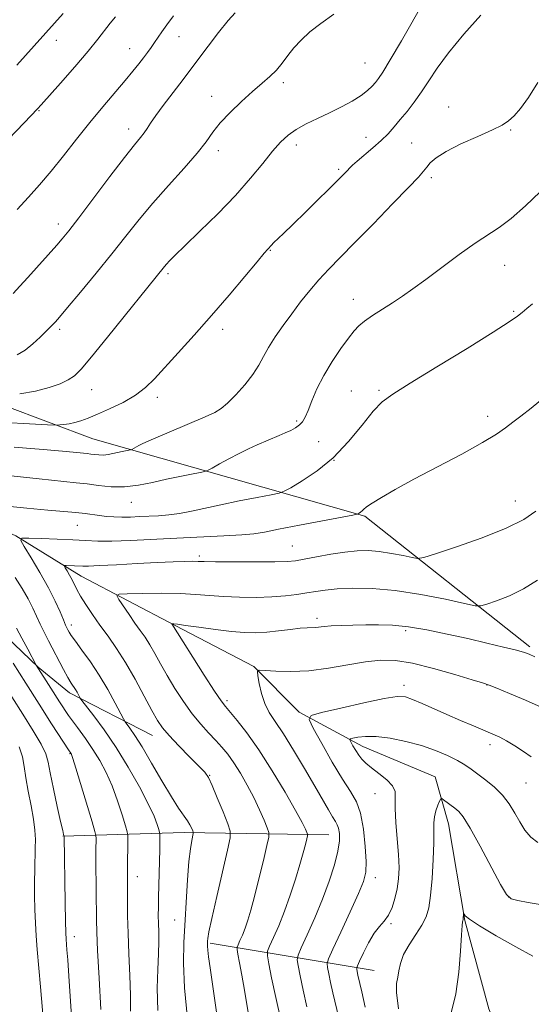
# Model space of a CAD drawing. Extents: x 2154800 to 2157700, y 284800 to 287700.
# Drawn here: x 2156214 to 2156336, y 285166 to 285400 of the extents above; entities that cross this region are included whole.
import ezdxf

# ---------------------------------------------------------------- set-up
doc = ezdxf.new("R2010")
doc.units = 0
doc.header["$MEASUREMENT"] = 0
doc.linetypes.add('rvrstm', pattern=[117.1, 50, -3.9, 0.5, -3.9, 0.5, -3.9, 0.5, -3.9, 50])
for name, color, linetype, lineweight in [('BREAKLINE DTM HARD', 7, 'Continuous', 0), ('CONTOUR INDEX', 41, 'Continuous', 13), ('CONTOUR INTERMEDIATE', 44, 'Continuous', 0), ('SPOT ELEVATION DTM', 2, 'Continuous', 13), ('STREAM - RIVER SINGLE LINE', 142, 'rvrstm', 0)]:
    doc.layers.add(name, color=color, linetype=linetype, lineweight=lineweight)

msp = doc.modelspace()

# ---------------------------------------------------------------- linework, layer by layer
at = {"layer": 'BREAKLINE DTM HARD', "extrusion": (0.1704018885816225, 0.6692269385848497, 0.7232554880816089), "elevation": 559011.0842292705, "flags": 128}
msp.add_lwpolyline([(-2019176.42609701, -584021.2895250327), (-2019204.200884909, -584032.2947582048), (-2019237.731052059, -584043.3144719466)], dxfattribs=at)
at = {"layer": 'BREAKLINE DTM HARD', "extrusion": (0.2631983379254142, -0.04381022270205358, 0.9637464911998881), "elevation": 555978.2484446745, "flags": 128}
msp.add_lwpolyline([(635355.0418283285, -2004494.083369296), (635355.0418283285, -2004535.15981145)], dxfattribs=at)
at = {"layer": 'BREAKLINE DTM HARD'}
for points in [[(2156335.7, 285250.84, 980.32), (2156296.45, 285281.89, 985.8000000000001), (2156231.72, 285300.35, 993.02), (2156178.94, 285320.14, 999.03), (2156137.76, 285335.49, 1005.31), (2156111.72, 285340.03, 1008.38), (2156092.76, 285336.99, 1010.22)], [(2156189.25, 285270.29, 992.8000000000001), (2156207.31, 285256.82, 991.8100000000001), (2156218.74, 285245.98, 989.9300000000001), (2156226.22, 285239.85, 988.48), (2156245.9, 285229.69, 984.74)]]:
    msp.add_polyline3d(points, dxfattribs=at)
at = {"layer": 'CONTOUR INDEX', "flags": 128}
for points, elevation in [([(2156212.765, 285334.932), (2156214.3949, 285336.6769), (2156216.278, 285338.759), (2156223.176, 285346.464), (2156224.453, 285347.951), (2156226.006, 285349.879), (2156228.375, 285352.953), (2156235.806, 285362.757), (2156239.302, 285367.319), (2156241.664, 285370.3050000001), (2156243.077, 285372.036), (2156243.942, 285373.144), (2156244.639, 285374.197), (2156245.463, 285375.4991), (2156246.686, 285377.289), (2156248.467, 285379.689), (2156252.42, 285384.8179), (2156253.914, 285386.787), (2156256.941, 285390.871), (2156259.166, 285393.846), (2156261.6391, 285397.078), (2156263.89, 285399.8869), (2156265.559, 285401.77)], 1000), ([(2156201.747, 285292.6040000001), (2156218.967, 285290.777), (2156227.769, 285289.898), (2156230.355, 285289.5959), (2156233.081, 285289.222), (2156236.0761, 285288.9161), (2156239.265, 285288.8839), (2156242.573, 285289.2641), (2156245.9249, 285289.931), (2156249.248, 285290.692), (2156252.429, 285291.3810000001), (2156255.194, 285291.938), (2156257.2299, 285292.33), (2156258.381, 285292.568), (2156259.135, 285292.8430000001), (2156260.138, 285293.389), (2156261.867, 285294.362), (2156264.121, 285295.601), (2156266.531, 285296.8640000001), (2156268.792, 285297.958), (2156270.857, 285298.884), (2156276.039, 285301.0991000001), (2156277.486, 285301.737), (2156278.81, 285302.3540000001), (2156279.972, 285302.978), (2156280.92, 285303.6420000001), (2156281.64, 285304.409), (2156282.259, 285305.478), (2156282.944, 285307.0820000001), (2156283.845, 285309.379), (2156285.056, 285312.23), (2156286.6559, 285315.425), (2156288.65, 285318.727), (2156290.741, 285321.811), (2156292.559, 285324.326), (2156293.868, 285326.0491000001), (2156294.981, 285327.2591), (2156296.344, 285328.365), (2156298.28, 285329.683), (2156303.042, 285332.727), (2156305.377, 285334.27), (2156307.884, 285336.021), (2156310.9419, 285338.263), (2156314.762, 285341.1341), (2156318.885, 285344.208), (2156322.686, 285346.916), (2156328.4149, 285350.625), (2156331.278, 285352.78), (2156334.69, 285355.795), (2156338.169, 285359.103)], 990), ([(2156276.416, 285162.05), (2156275.23, 285167.366), (2156274.268, 285171.986), (2156273.589, 285175.388), (2156273.252, 285177.286), (2156273.305, 285178.367), (2156273.794, 285179.5550000001), (2156274.727, 285181.5870000001), (2156275.97, 285184.439), (2156277.352, 285187.8970000001), (2156278.715, 285191.7180000001), (2156279.9579, 285195.546), (2156280.997, 285198.999), (2156281.764, 285201.7610000001), (2156282.285, 285203.795), (2156282.604, 285205.132), (2156282.762, 285205.8540000001), (2156282.77, 285206.2450000001), (2156282.636, 285206.6410000001), (2156282.312, 285207.399), (2156281.533, 285208.9670000001), (2156279.98, 285211.818), (2156277.469, 285216.182), (2156274.3709, 285221.333), (2156271.191, 285226.306), (2156268.367, 285230.312), (2156266.063, 285233.2720000001), (2156263.268, 285236.578), (2156262.2521, 285237.932), (2156260.707, 285240.254), (2156258.249, 285244.091), (2156250.563, 285256.264), (2156250.593, 285256.2830000001), (2156250.703, 285256.289), (2156250.9951, 285256.28), (2156251.861, 285256.1900000001), (2156253.772, 285255.934), (2156256.982, 285255.471), (2156260.901, 285254.923), (2156264.724, 285254.454), (2156267.852, 285254.1960000001), (2156270.503, 285254.154), (2156273.1, 285254.303), (2156275.927, 285254.601), (2156278.724, 285254.948), (2156281.089, 285255.227), (2156282.74, 285255.358), (2156284.705, 285255.434), (2156286.751, 285255.681), (2156288.4281, 285255.818), (2156290.777, 285255.909), (2156293.609, 285255.9680000001), (2156296.6519, 285256.0160000001), (2156299.725, 285256.05), (2156303.011, 285255.954), (2156306.783, 285255.589), (2156311.211, 285254.86), (2156316.042, 285253.873), (2156320.917, 285252.7761), (2156325.489, 285251.71), (2156329.443, 285250.758), (2156332.478, 285249.993), (2156334.407, 285249.4570000001), (2156335.517, 285249.081), (2156336.8341, 285248.476)], 980), ([(2156240.678, 285164.1040000001), (2156240.685, 285167.9240000001), (2156240.545, 285172.6140000001), (2156240.32, 285177.73), (2156240.117, 285182.637), (2156240.015, 285186.816), (2156239.993, 285190.193), (2156240.013, 285198.279), (2156240.091, 285204.735), (2156240.083, 285205.8430000001), (2156239.931, 285206.748), (2156239.505, 285208.225), (2156238.712, 285210.823), (2156237.615, 285214.176), (2156236.315, 285217.691), (2156234.894, 285220.8920000001), (2156233.364, 285223.7651), (2156231.721, 285226.414), (2156229.956, 285228.959), (2156228.051, 285231.585), (2156225.986, 285234.496), (2156223.795, 285237.764), (2156221.74, 285240.949), (2156218.296, 285246.421), (2156216.258, 285250.2390000001), (2156214.87, 285252.866), (2156213.61, 285255.301)], 990), ([(2156317.007, 285163.702), (2156318.056, 285168.2329000001), (2156318.765, 285173.356), (2156319.171, 285178.341), (2156319.398, 285182.268), (2156319.552, 285184.482), (2156319.6609, 285185.372), (2156319.734, 285185.59), (2156319.782, 285185.688), (2156319.814, 285185.824), (2156319.839, 285186.0539000001), (2156319.923, 285187.3150000001), (2156319.96, 285187.318), (2156320.052, 285187.151), (2156320.33, 285186.771), (2156321.33, 285185.95), (2156323.687, 285184.4129000001), (2156327.706, 285182.051), (2156332.381, 285179.412), (2156336.375, 285177.208)], 970)]:
    msp.add_lwpolyline(points, dxfattribs=dict(at, elevation=elevation))
at = {"layer": 'CONTOUR INTERMEDIATE', "flags": 128}
for points, elevation in [([(2156214.34, 285311.0819), (2156218.088, 285311.709), (2156221.326, 285312.526), (2156223.934, 285313.449), (2156225.909, 285314.367), (2156227.375, 285315.313), (2156228.961, 285316.884), (2156231.425, 285319.819), (2156235.215, 285324.503), (2156248.748, 285341.333), (2156249.263, 285341.936), (2156249.992, 285342.726), (2156251.306, 285344.05), (2156253.628, 285346.308), (2156257.19, 285349.7340000001), (2156261.447, 285353.9190000001), (2156265.665, 285358.291), (2156269.2471, 285362.351), (2156272.156, 285365.895), (2156274.497, 285368.7930000001), (2156276.409, 285370.978), (2156278.178, 285372.635), (2156280.128, 285374.009), (2156282.497, 285375.314), (2156285.194, 285376.6200000001), (2156288.042, 285377.9620000001), (2156290.859, 285379.3590000001), (2156293.439, 285380.75), (2156295.569, 285382.058), (2156297.106, 285383.2230000001), (2156298.174, 285384.251), (2156298.965, 285385.164), (2156299.707, 285386.099), (2156300.754, 285387.651), (2156302.498, 285390.529), (2156305.135, 285395.089), (2156310.618, 285404.689)], 996), ([(2156213.6479, 285389.251), (2156224.661, 285401.602)], 1006), ([(2156213.742, 285320.317), (2156215.619, 285321.454), (2156217.458, 285322.956), (2156219.181, 285324.557), (2156222.313, 285327.6140000001), (2156222.822, 285328.159), (2156223.832, 285329.3210000001), (2156225.747, 285331.586), (2156228.796, 285335.235), (2156232.517, 285339.741), (2156236.276, 285344.377), (2156239.606, 285348.585), (2156242.728, 285352.508), (2156246.031, 285356.464), (2156249.743, 285360.6420000001), (2156253.444, 285364.733), (2156256.549, 285368.3), (2156258.684, 285371.0579), (2156260.297, 285373.317), (2156262.041, 285375.54), (2156264.392, 285378.0550000001), (2156267.105, 285380.6680000001), (2156269.755, 285383.0490000001), (2156272.002, 285384.9680000001), (2156273.856, 285386.5741), (2156275.408, 285388.112), (2156276.764, 285389.778), (2156278.082, 285391.563), (2156279.529, 285393.4080000001), (2156281.262, 285395.273), (2156283.381, 285397.195), (2156285.975, 285399.233), (2156289.0411, 285401.4289000001)], 998), ([(2156206.559, 285304.426), (2156220.983, 285303.692), (2156223.0631, 285303.611), (2156223.852, 285303.644), (2156224.808, 285303.7390000001), (2156226.077, 285303.9080000001), (2156227.481, 285304.184), (2156228.921, 285304.603), (2156230.605, 285305.241), (2156232.824, 285306.1800000001), (2156235.729, 285307.4679), (2156238.9271, 285309.021), (2156241.888, 285310.721), (2156244.262, 285312.5170000001), (2156246.411, 285314.624), (2156252.066, 285320.822), (2156255.855, 285324.997), (2156259.981, 285329.653), (2156264.149, 285334.5160000001), (2156267.919, 285339.012), (2156270.815, 285342.493), (2156272.511, 285344.509), (2156274.199, 285346.414), (2156274.742, 285346.963), (2156277.069, 285349.179), (2156279.3, 285351.329), (2156282.391, 285354.349), (2156290.595, 285362.455), (2156291.675, 285363.552), (2156292.293, 285364.213), (2156292.797, 285364.7749), (2156293.471, 285365.4570000001), (2156294.578, 285366.451), (2156298.31, 285369.58), (2156300.296, 285371.335), (2156301.963, 285372.978), (2156303.42, 285374.5930000001), (2156304.875, 285376.326), (2156306.484, 285378.2930000001), (2156308.2, 285380.496), (2156309.925, 285382.907), (2156311.642, 285385.54), (2156313.658, 285388.5791), (2156316.357, 285392.247), (2156319.9581, 285396.625), (2156324.002, 285401.211)], 994), ([(2156209.726, 285369.573), (2156215.419, 285375.5650000001), (2156218.577, 285378.858), (2156219.487, 285379.871), (2156224.035, 285385.01), (2156227.439, 285388.899), (2156230.611, 285392.61), (2156232.943, 285395.4790000001), (2156235.875, 285399.303), (2156237.105, 285400.8131)], 1004), ([(2156213.756, 285354.899), (2156216.424, 285357.835), (2156219.078, 285360.796), (2156221.836, 285364.031), (2156224.782, 285367.705), (2156227.869, 285371.6549), (2156231.015, 285375.63), (2156234.118, 285379.399), (2156239.429, 285385.6470000001), (2156241.286, 285387.872), (2156242.674, 285389.5980000001), (2156243.769, 285391.0179), (2156244.722, 285392.296), (2156245.59, 285393.497), (2156246.405, 285394.659), (2156248.158, 285397.2), (2156249.367, 285398.899), (2156250.93, 285401.037)], 1002), ([(2156213.003, 285298.325), (2156219.889, 285297.823), (2156224.489, 285297.415), (2156230.386, 285296.82), (2156231.259, 285296.7180000001), (2156232.18, 285296.5911), (2156233.191, 285296.488), (2156234.268, 285296.477), (2156235.385, 285296.606), (2156236.518, 285296.831), (2156237.64, 285297.088), (2156238.714, 285297.3210000001), (2156240.725, 285297.722), (2156240.979, 285297.814), (2156242.663, 285298.7461), (2156243.477, 285299.172), (2156244.323, 285299.577), (2156245.598, 285300.134), (2156258.466, 285305.605), (2156260.731, 285306.624), (2156262.271, 285307.535), (2156263.773, 285308.814), (2156265.734, 285310.79), (2156267.9, 285313.206), (2156269.829, 285315.6569000001), (2156271.216, 285317.847), (2156272.309, 285319.914), (2156273.496, 285322.101), (2156275.072, 285324.5920000001), (2156276.975, 285327.313), (2156279.05, 285330.127), (2156281.172, 285332.917), (2156283.327, 285335.625), (2156285.528, 285338.2161), (2156287.844, 285340.731), (2156290.574, 285343.534), (2156294.07, 285347.07), (2156298.469, 285351.55), (2156303.04, 285356.24), (2156306.839, 285360.177), (2156309.179, 285362.659), (2156310.414, 285364.053), (2156311.158, 285364.991), (2156311.995, 285366.007), (2156313.381, 285367.2459), (2156315.744, 285368.754), (2156319.282, 285370.523), (2156323.279, 285372.326), (2156326.792, 285373.885), (2156329.134, 285375.029), (2156330.644, 285376.021), (2156331.917, 285377.233), (2156333.449, 285379.008), (2156335.345, 285381.574), (2156337.608, 285385.128)], 992), ([(2156209.661, 285284.48), (2156216.002, 285283.834), (2156221.047, 285283.368), (2156224.828, 285283.047), (2156227.672, 285282.789), (2156229.887, 285282.532), (2156233.355, 285282.047), (2156235.015, 285281.8590000001), (2156236.761, 285281.731), (2156238.637, 285281.679), (2156240.672, 285281.714), (2156242.836, 285281.8050000001), (2156247.392, 285282.029), (2156249.802, 285282.209), (2156252.379, 285282.539), (2156255.202, 285283.0801), (2156262.2, 285284.644), (2156266.542, 285285.545), (2156270.79, 285286.3809), (2156274.123, 285287.019), (2156276.033, 285287.412), (2156277.2541, 285287.85), (2156278.832, 285288.7070000001), (2156281.546, 285290.296), (2156285.102, 285292.677), (2156288.939, 285295.8480000001), (2156292.566, 285299.688), (2156295.768, 285303.6040000001), (2156298.403, 285306.8869), (2156300.539, 285309.112), (2156303.1009, 285310.9989), (2156307.23, 285313.556), (2156313.566, 285317.434), (2156320.757, 285321.862), (2156326.955, 285325.716), (2156330.785, 285328.159), (2156332.766, 285329.514), (2156333.893, 285330.396), (2156335.003, 285331.325), (2156336.3, 285332.452)], 987.9999999999999), ([(2156254.267, 285162.253), (2156253.545, 285169.6040000001), (2156253.287, 285175.518), (2156253.393, 285180.415), (2156254.284, 285195.3430000001), (2156254.603, 285199.6850000001), (2156254.938, 285202.752), (2156255.248, 285204.681), (2156255.608, 285206.3480000001), (2156255.61, 285206.667), (2156255.493, 285207.0069), (2156255.251, 285207.5879), (2156254.848, 285208.409), (2156254.243, 285209.4180000001), (2156252.142, 285212.385), (2156250.4169, 285215.0710000001), (2156248.168, 285218.882), (2156245.714, 285223.15), (2156243.465, 285226.9950000001), (2156241.747, 285229.732), (2156240.558, 285231.447), (2156239.396, 285232.977), (2156239.003, 285233.648), (2156237.042, 285237.443), (2156235.311, 285240.6310000001), (2156233.283, 285244.059), (2156231.149, 285247.269), (2156229.16, 285250.025), (2156227.582, 285252.143), (2156226.602, 285253.515), (2156226.082, 285254.327), (2156225.801, 285254.838), (2156225.559, 285255.309), (2156225.2341, 285256.009), (2156224.723, 285257.208), (2156223.928, 285259.118), (2156222.77, 285261.711), (2156221.1731, 285264.899), (2156219.153, 285268.503), (2156217.081, 285271.978), (2156215.417, 285274.684), (2156214.587, 285276.166), (2156214.862, 285276.6900000001), (2156216.478, 285276.708), (2156219.495, 285276.596), (2156223.265, 285276.445), (2156226.964, 285276.273), (2156230.024, 285276.106), (2156232.894, 285275.996), (2156236.278, 285276.0021), (2156240.703, 285276.162), (2156251.722, 285276.7120000001), (2156262.873, 285277.209), (2156267.1429, 285277.4449), (2156270.066, 285277.72), (2156272.5801, 285278.132), (2156275.925, 285278.797), (2156280.8841, 285279.768), (2156293.586, 285282.2), (2156294.579, 285282.4080000001), (2156294.848, 285282.51), (2156295.095, 285282.654), (2156295.418, 285282.871), (2156295.767, 285283.159), (2156296.153, 285283.541), (2156296.839, 285284.1241), (2156298.148, 285285.041), (2156300.372, 285286.406), (2156303.66, 285288.28), (2156308.128, 285290.7069), (2156319.478, 285296.7089), (2156324.419, 285299.422), (2156327.744, 285301.442), (2156329.897, 285302.956), (2156331.62, 285304.2821), (2156333.566, 285305.7340000001), (2156336.021, 285307.6140000001), (2156339.178, 285310.2171)], 985.9999999999999), ([(2156261.156, 285163.882), (2156259.64, 285174.389), (2156259.273, 285177.0550000001), (2156259.084, 285178.6251000001), (2156259.006, 285179.6), (2156258.998, 285180.2390000001), (2156259.025, 285180.7450000001), (2156259.09, 285181.4180000001), (2156259.359, 285182.9570000001), (2156260.036, 285186.156), (2156261.2241, 285191.3970000001), (2156263.791, 285202.428), (2156264.415, 285205.3210000001), (2156264.426, 285206.938), (2156263.831, 285208.6680000001), (2156262.6991, 285211.5060000001), (2156261.335, 285214.8810000001), (2156260.106, 285217.8329), (2156259.231, 285219.693), (2156258.35, 285220.96), (2156256.96, 285222.428), (2156254.747, 285224.656), (2156252.165, 285227.2801), (2156249.855, 285229.702), (2156248.269, 285231.5419), (2156247.0841, 285233.285), (2156245.785, 285235.6310000001), (2156243.986, 285239.0511), (2156241.818, 285243.091), (2156239.544, 285247.0650000001), (2156237.379, 285250.445), (2156235.351, 285253.322), (2156233.4419, 285255.945), (2156231.653, 285258.492), (2156230.0769, 285260.86), (2156228.825, 285262.877), (2156227.961, 285264.431), (2156226.809, 285266.754), (2156226.204, 285267.857), (2156225.605, 285268.871), (2156225.133, 285269.6420000001), (2156224.897, 285270.061), (2156224.975, 285270.21), (2156225.433, 285270.215), (2156229.351, 285270.0490000001), (2156230.742, 285270.053), (2156233.272, 285270.151), (2156237.352, 285270.3669), (2156242.271, 285270.6420000001), (2156247.03, 285270.896), (2156250.823, 285271.0650000001), (2156253.596, 285271.152), (2156255.486, 285271.179), (2156256.7641, 285271.165), (2156258.253, 285271.126), (2156260.909, 285271.08), (2156265.3039, 285271.04), (2156270.456, 285271.0220000001), (2156274.997, 285271.041), (2156277.957, 285271.1190000001), (2156279.96, 285271.308), (2156282.032, 285271.6690000001), (2156284.93, 285272.224), (2156288.348, 285272.849), (2156291.716, 285273.382), (2156294.611, 285273.688), (2156297.217, 285273.735), (2156299.8669, 285273.5220000001), (2156302.754, 285273.072), (2156305.5209, 285272.529), (2156307.669, 285272.062), (2156308.992, 285271.849), (2156310.441, 285272.0870000001), (2156313.261, 285272.98), (2156318.236, 285274.637), (2156324.329, 285276.782), (2156330.046, 285279.047), (2156334.233, 285281.14), (2156337.093, 285283.0961)], 984), ([(2156247.171, 285164.26), (2156247.075, 285169.527), (2156247.216, 285174.0341), (2156247.392, 285177.741), (2156247.449, 285180.659), (2156247.41, 285182.985), (2156247.347, 285184.9620000001), (2156247.3169, 285186.835), (2156247.327, 285188.847), (2156247.372, 285191.2390000001), (2156247.6489, 285202.574), (2156247.699, 285205.541), (2156247.699, 285206.198), (2156247.634, 285206.654), (2156247.451, 285207.2990000001), (2156247.067, 285208.4940000001), (2156246.294, 285210.48), (2156244.919, 285213.4670000001), (2156242.81, 285217.529), (2156240.173, 285222.201), (2156237.297, 285226.8810000001), (2156234.471, 285231.0330000001), (2156231.993, 285234.39), (2156229.157, 285238.028), (2156228.743, 285238.5879), (2156228.559, 285238.912), (2156228.315, 285239.384), (2156227.98, 285240.001), (2156227.587, 285240.665), (2156226.5941, 285242.194), (2156225.827, 285243.496), (2156224.791, 285245.3910000001), (2156221.185, 285252.247), (2156220.131, 285254.287), (2156219.192, 285256.2081), (2156217.447, 285260.024), (2156216.341, 285262.215), (2156214.91, 285264.732), (2156213.256, 285267.361)], 987.9999999999999), ([(2156269.213, 285160.417), (2156267.8229, 285169.0550000001), (2156267.193, 285172.689), (2156266.65, 285175.6040000001), (2156266.252, 285177.6420000001), (2156266.05, 285178.758), (2156266.058, 285179.349), (2156266.285, 285179.9181), (2156266.723, 285180.873), (2156267.307, 285182.2120000001), (2156267.956, 285183.835), (2156268.616, 285185.714), (2156269.34, 285188.112), (2156270.209, 285191.361), (2156271.251, 285195.5710000001), (2156272.298, 285199.953), (2156273.13, 285203.493), (2156273.568, 285205.504), (2156273.59, 285206.5930000001), (2156273.217, 285207.695), (2156272.472, 285209.54), (2156271.4, 285212.0440000001), (2156270.049, 285214.9190000001), (2156268.486, 285217.89), (2156266.839, 285220.73), (2156265.256, 285223.222), (2156263.832, 285225.228), (2156262.46, 285226.922), (2156260.984, 285228.553), (2156259.283, 285230.347), (2156257.387, 285232.429), (2156255.362, 285234.898), (2156253.283, 285237.7930000001), (2156251.262, 285240.9080000001), (2156249.417, 285243.977), (2156247.836, 285246.774), (2156246.48, 285249.235), (2156245.275, 285251.334), (2156244.147, 285253.095), (2156243.003, 285254.727), (2156241.748, 285256.486), (2156240.345, 285258.519), (2156237.928, 285262.123), (2156237.451, 285263), (2156237.97, 285263.34), (2156239.928, 285263.434), (2156243.534, 285263.512), (2156248.059, 285263.561), (2156252.5371, 285263.5060000001), (2156256.2529, 285263.303), (2156259.499, 285263.023), (2156262.816, 285262.7670000001), (2156266.588, 285262.6190000001), (2156270.561, 285262.6), (2156274.324, 285262.713), (2156277.553, 285262.952), (2156280.28, 285263.278), (2156282.625, 285263.645), (2156284.757, 285264.007), (2156287.035, 285264.3370000001), (2156289.866, 285264.6090000001), (2156293.579, 285264.775), (2156298.196, 285264.7), (2156303.6631, 285264.224), (2156309.759, 285263.275), (2156315.599, 285262.128), (2156320.135, 285261.143), (2156322.687, 285260.613), (2156324.066, 285260.562), (2156325.456, 285260.947), (2156327.7669, 285261.737), (2156330.831, 285262.947), (2156334.207, 285264.608), (2156337.534, 285266.714)], 982.0000000000001), ([(2156233.6399, 285164.503), (2156233.2251, 285171.95), (2156232.87, 285178.541), (2156232.675, 285182.9080000001), (2156232.604, 285185.822), (2156232.486, 285199.7880000001), (2156232.48, 285202.4479), (2156232.501, 285205.226), (2156232.474, 285205.872), (2156232.229, 285206.889), (2156231.559, 285209.151), (2156227.711, 285221.916), (2156226.9929, 285224.235), (2156226.68, 285225.17), (2156226.568, 285225.41), (2156226.125, 285226.051), (2156221.939, 285232.513), (2156218.954, 285237.155), (2156215.767, 285242.1800000001), (2156212.8019, 285246.953)], 992), ([(2156282.655, 285165.139), (2156281.769, 285169.09), (2156281.063, 285172.4680000001), (2156280.5709, 285174.929), (2156280.35, 285176.346), (2156280.5389, 285177.451), (2156281.302, 285179.192), (2156282.717, 285182.257), (2156284.521, 285186.3100000001), (2156286.368, 285190.753), (2156287.961, 285195.0541), (2156289.192, 285198.936), (2156290.0049, 285202.1829), (2156290.371, 285204.644), (2156290.393, 285206.407), (2156290.201, 285207.623), (2156289.894, 285208.475), (2156289.437, 285209.269), (2156288.759, 285210.3420000001), (2156287.784, 285211.998), (2156284.529, 285217.679), (2156282.116, 285221.817), (2156279.489, 285226.214), (2156277.053, 285230.1200000001), (2156275.124, 285233.0060000001), (2156273.682, 285235.2180000001), (2156272.621, 285237.319), (2156271.847, 285239.7), (2156271.311, 285242.059), (2156270.976, 285243.922), (2156270.876, 285244.941), (2156271.323, 285245.274), (2156272.701, 285245.2070000001), (2156275.277, 285245.012), (2156278.856, 285244.9080000001), (2156283.124, 285245.099), (2156287.758, 285245.706), (2156292.382, 285246.521), (2156296.61, 285247.252), (2156300.23, 285247.6389), (2156303.7299, 285247.557), (2156307.774, 285246.909), (2156312.736, 285245.689), (2156317.821, 285244.241), (2156321.945, 285242.9950000001), (2156324.397, 285242.242), (2156325.9761, 285241.706), (2156327.855, 285240.969), (2156330.886, 285239.73), (2156334.635, 285238.1381), (2156338.3439, 285236.456)], 978), ([(2156227.493, 285151.076), (2156226.0479, 285172.402), (2156225.7641, 285176.346), (2156225.579, 285178.7230000001), (2156225.37, 285181.213), (2156225.298, 285182.727), (2156225.225, 285185.475), (2156225.142, 285189.907), (2156224.91, 285205.7461), (2156224.79, 285206.182), (2156224.567, 285207.112), (2156224.082, 285209.233), (2156223.281, 285212.817), (2156222.363, 285217.045), (2156221.5879, 285220.825), (2156221.097, 285223.4011), (2156220.548, 285225.355), (2156219.4811, 285227.61), (2156217.583, 285230.844), (2156215.12, 285234.784), (2156212.507, 285238.916)], 994), ([(2156290.276, 285162.497), (2156288.834, 285168.453), (2156288.289, 285170.882), (2156287.856, 285172.9579), (2156287.553, 285174.471), (2156287.447, 285175.406), (2156287.773, 285176.536), (2156288.8109, 285178.828), (2156290.688, 285182.8709), (2156292.928, 285187.725), (2156294.902, 285192.073), (2156296.1219, 285194.9950000001), (2156296.664, 285197.176), (2156296.748, 285199.699), (2156296.5529, 285203.316), (2156296.108, 285207.451), (2156295.4071, 285211.199), (2156294.42, 285213.9570000001), (2156293.039, 285216.346), (2156291.134, 285219.291), (2156288.695, 285223.374), (2156286.175, 285227.806), (2156284.145, 285231.452), (2156283.158, 285233.508), (2156283.682, 285234.474), (2156286.168, 285235.179), (2156290.736, 285236.2450000001), (2156296.198, 285237.483), (2156301.036, 285238.496), (2156304.148, 285238.966), (2156306.079, 285238.884), (2156307.79, 285238.3201), (2156310.047, 285237.353), (2156315.97, 285234.7089), (2156319.215, 285233.296), (2156322.297, 285231.982), (2156326.9, 285230.042), (2156328.518, 285229.295), (2156330.165, 285228.404), (2156332.117, 285227.213), (2156334.177, 285225.874), (2156336.036, 285224.617)], 976), ([(2156296.536, 285165.008), (2156295.733, 285168.679), (2156294.8101, 285172.6741000001), (2156294.536, 285174.013), (2156294.502, 285174.375), (2156294.668, 285174.8910000001), (2156295.175, 285176.004), (2156296.109, 285177.981), (2156297.3319, 285180.39), (2156298.65, 285182.626), (2156299.898, 285184.2560000001), (2156301.033, 285185.5430000001), (2156302.04, 285186.923), (2156302.906, 285188.731), (2156303.611, 285190.888), (2156304.136, 285193.214), (2156304.463, 285195.602), (2156304.578, 285198.2371), (2156304.469, 285201.378), (2156304.159, 285205.132), (2156303.81, 285209.0060000001), (2156303.616, 285212.352), (2156303.667, 285214.71), (2156303.626, 285216.349), (2156303.049, 285217.725), (2156301.654, 285219.189), (2156299.801, 285220.675), (2156298.013, 285222.0170000001), (2156296.691, 285223.103), (2156295.754, 285224.051), (2156294.999, 285225.036), (2156294.272, 285226.166), (2156293.6161, 285227.284), (2156293.122, 285228.165), (2156292.886, 285228.6580000001), (2156293.011, 285228.8891), (2156293.607, 285229.058), (2156294.775, 285229.2990000001), (2156296.602, 285229.492), (2156299.168, 285229.455), (2156302.473, 285229.047), (2156306.186, 285228.3050000001), (2156309.894, 285227.307), (2156313.243, 285226.14), (2156316.112, 285224.912), (2156318.441, 285223.7390000001), (2156320.233, 285222.693), (2156321.758, 285221.664), (2156323.351, 285220.499), (2156325.2479, 285219.0751), (2156327.286, 285217.394), (2156329.199, 285215.49), (2156330.79, 285213.41), (2156332.12, 285211.258), (2156333.316, 285209.154), (2156334.515, 285207.213), (2156335.885, 285205.534), (2156337.605, 285204.2120000001)], 974), ([(2156221.14, 285148.572), (2156219.311, 285169.8899), (2156218.522, 285178.7990000001), (2156218.26, 285182.031), (2156218.075, 285185.0600000001), (2156217.955, 285188.289), (2156217.895, 285191.63), (2156217.8911, 285194.873), (2156217.933, 285197.8420000001), (2156218.053, 285202.868), (2156218.065, 285204.992), (2156217.955, 285207.172), (2156217.634, 285209.763), (2156217.063, 285212.9741000001), (2156216.391, 285216.445), (2156215.815, 285219.67), (2156215.443, 285222.2990000001), (2156215.03, 285224.5951), (2156214.242, 285226.976)], 996), ([(2156304.405, 285164.623), (2156303.941, 285168.507), (2156304.005, 285170.697), (2156304.272, 285172.153), (2156304.514, 285173.679), (2156304.893, 285175.465), (2156305.6681, 285177.545), (2156306.99, 285179.905), (2156308.572, 285182.339), (2156310.015, 285184.5930000001), (2156311.017, 285186.556), (2156311.647, 285188.694), (2156312.071, 285191.612), (2156312.4169, 285195.6630000001), (2156312.6819, 285200.1630000001), (2156312.828, 285204.173), (2156312.851, 285208.8910000001), (2156312.986, 285210.361), (2156313.345, 285211.791), (2156313.814, 285213.101), (2156314.227, 285214.094), (2156314.482, 285214.6190000001), (2156314.7219, 285214.702), (2156315.155, 285214.416), (2156317.874, 285212.382), (2156318.775, 285211.639), (2156319.861, 285210.312), (2156321.492, 285207.681), (2156323.861, 285203.376), (2156328.714, 285194.248), (2156330.127, 285191.845), (2156331.24, 285190.817), (2156332.801, 285190.398), (2156335.298, 285189.969), (2156340.583, 285189.1191)], 972)]:
    msp.add_lwpolyline(points, dxfattribs=dict(at, elevation=elevation))
at = {"layer": 'SPOT ELEVATION DTM'}
for p in [(2156223.05, 285395.2, 1005.37), (2156252.25, 285396.07, 1001.27), (2156240.46, 285393.21, 1002.75), (2156296.46, 285389.8, 996.96), (2156277.07, 285385.15, 997.66), (2156260.03, 285381.88, 998.5400000000001), (2156218.9, 285378.47, 1003.91), (2156316.35, 285379.32, 992.63), (2156240.27, 285374.06, 1000.55), (2156331.13, 285373.86, 991.89), (2156296.7, 285372.14, 994.7), (2156261.57, 285368.96, 997.5400000000001), (2156280.15, 285370.32, 995.44), (2156307.61, 285370.73, 992.89), (2156290.23, 285364.52, 994.26), (2156312.22, 285362.5, 991.6700000000001), (2156223.52, 285351.45, 1000.52), (2156273.93, 285345.24, 993.9200000000001), (2156329.73, 285341.61, 989.21), (2156249.58, 285339.67, 995.71), (2156293.71, 285333.57, 990.62), (2156331.81, 285330.67, 988.1700000000001), (2156262.63, 285326.42, 993.5400000000001), (2156223.82, 285326.38, 997.6800000000001), (2156231.43, 285312.04, 995.2), (2156247.1, 285310.2, 993.58), (2156293.2, 285311.75, 988.9), (2156299.8, 285311.85, 988.24), (2156325.66, 285305.65, 986.4), (2156280.19, 285304.61, 990.25), (2156285.42, 285299.63, 989.09), (2156289.07, 285295.19, 988.09), (2156240.87, 285285.22, 989.27), (2156332.24, 285285.56, 984.7900000000001), (2156228.04, 285279.74, 987.12), (2156279.2, 285274.81, 984.91), (2156257.03, 285272.47, 984.33), (2156285.09, 285257.6, 980.4200000000001), (2156226.63, 285255.99, 985.52), (2156306.18, 285254.7, 979.66), (2156305.76, 285241.67, 976.48), (2156325.47, 285241.74, 977.96), (2156263.65, 285238.01, 979.65), (2156326.2, 285227.5, 975.5), (2156226.31, 285225.36, 992.1), (2156259.5, 285220.23, 983.94), (2156334.75, 285218.38, 975.03), (2156298.82, 285215.85, 974.9), (2156242.36, 285196.11, 989.37), (2156298.93, 285195.88, 975.4300000000001), (2156330.67, 285191.24, 972.08), (2156251.21, 285185.77, 986.9300000000001), (2156302.67, 285184.9, 973.82), (2156227.32, 285181.81, 993.4300000000001)]:
    msp.add_point(p, dxfattribs=at)
at = {"layer": 'STREAM - RIVER SINGLE LINE'}
msp.add_polyline3d([(2156103.26, 285325.24, 1004.82), (2156127.87, 285318.01, 999.71), (2156144.66, 285309.06, 996.4), (2156157.94, 285299.47, 992.53), (2156179.87, 285292.63, 989.34), (2156213.42, 285277.22, 986.13), (2156228.97, 285267.65, 983.21), (2156251.35, 285255.86, 979.88), (2156270, 285246.11, 978.12), (2156280.82, 285235.26, 976.34), (2156295.95, 285227.13, 973.37), (2156313.13, 285219.84, 972.64), (2156316.32, 285208.72, 971.21), (2156320.22, 285185.64, 969.9), (2156325.96, 285164.64, 968.98), (2156333.96, 285144.48, 967.04), (2156340.93, 285125.14, 965.28), (2156344.16, 285107.42, 963.03), (2156346.35, 285092.38, 962.3100000000001), (2156347.92, 285076.92, 961.21), (2156353.32, 285072.83, 960.37), (2156367.75, 285064.15, 959.04)], dxfattribs=at)

doc.saveas('drawing.dxf')
